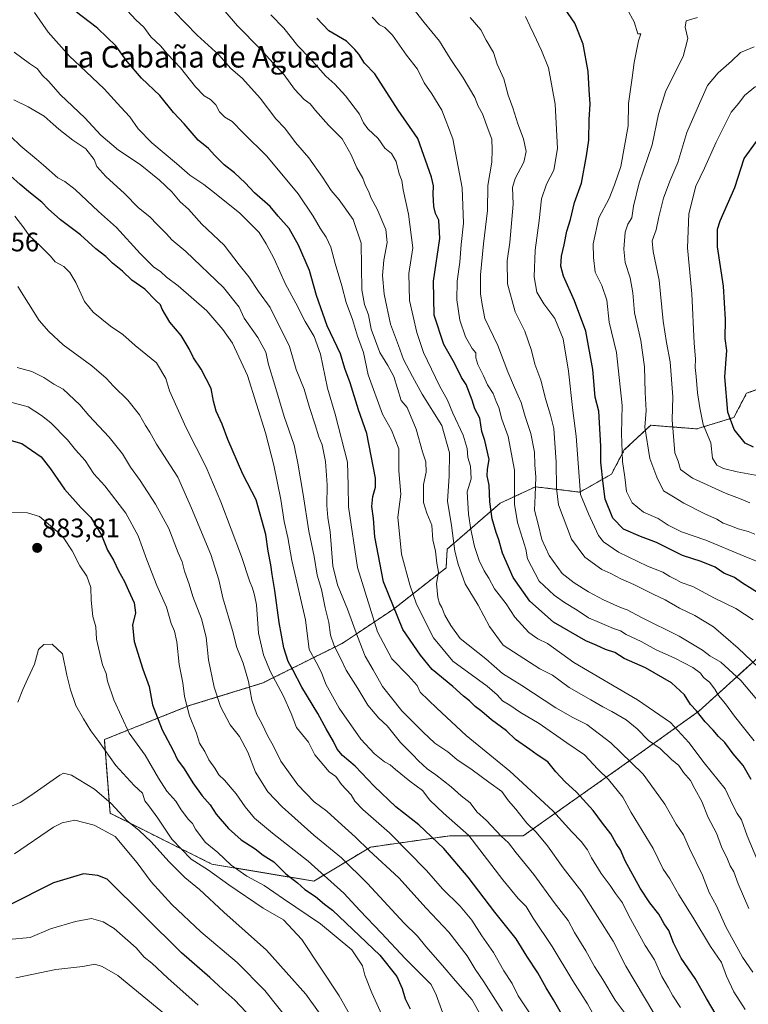
# Model space of a CAD drawing. Units: metres. Extents: x 654014 to 655879, y 4702373 to 4704728.
# Drawn here: x 655215 to 655487, y 4703493 to 4703861 of the extents above; entities that cross this region are included whole.
import ezdxf
from ezdxf.enums import TextEntityAlignment as Align

# ---------------------------------------------------------------- set-up
doc = ezdxf.new("R2010")
doc.units = ezdxf.units.M
doc.header["$MEASUREMENT"] = 0
doc.linetypes.add('TRAZOS', pattern=[0.75, 0.5, -0.25])
for name, color, linetype, lineweight in [('Arbolado forestal', 92, 'TRAZOS', 0), ('Arbolado forestal CxS', 92, 'Continuous', 0), ('Carátula', 7, 'Continuous', 5), ('Curva de nivel maestra', 36, 'Continuous', 30), ('Curva de nivel normal', 36, 'Continuous', 0), ('Punto de cota en terreno', 7, 'Continuous', 0), ('Rótulo de punto de cota en terreno', 19, 'Continuous', 0), ('Texto cartográfico', 19, 'Continuous', 0)]:
    doc.layers.add(name, color=color, linetype=linetype, lineweight=lineweight)
doc.styles.add('Arial', font='txt', dxfattribs={"height": 0.2})

# ---------------------------------------------------------------- blocks, each defined once
blk = doc.blocks.new('*U150')
at = {"layer": 'Arbolado forestal CxS', "color": 92, "linetype": 'Continuous', "lineweight": 0}
blk.add_polyline3d([(655514.82, 4703731.19, 737.16), (655486.16, 4703720.99, 747.34), (655481.37, 4703711.94, 749.32), (655467.53, 4703707.68, 756.13), (655450.33, 4703709.03, 763.61), (655440.45, 4703699.81, 768.97), (655435.66, 4703690.76, 772.04), (655423.81, 4703684.02, 779.82), (655407.22, 4703686.03, 790.05), (655394.07, 4703679.88, 797.45), (655374.29, 4703662.72, 812.28), (655373.88, 4703655.71, 813.45), (655354.07, 4703640.19, 824.8), (655335.03, 4703627.49, 838.3), (655305.42, 4703612.68, 857.13), (655277.92, 4703604.21, 869.7), (655246.19, 4703591.51, 884.18), (655248.31, 4703564, 891.24), (655286.38, 4703544.95, 883.14), (655324.45, 4703538.6, 872.29), (655345.6, 4703551.3, 859.12), (655375.22, 4703555.54, 847.94), (655402.71, 4703555.54, 836.96), (655438.67, 4703580.93, 817.02), (655468.28, 4703602.09, 799.81), (655491.55, 4703623.26, 783.25)], dxfattribs=at)
blk = doc.blocks.new('*U151')
at = {"layer": 'Arbolado forestal CxS', "color": 92, "linetype": 'Continuous', "lineweight": 0}
blk.add_polyline3d([(655491.55, 4703623.26, 783.25), (655468.28, 4703602.09, 799.81), (655438.67, 4703580.93, 817.02), (655402.71, 4703555.54, 836.96), (655375.22, 4703555.54, 847.94), (655345.6, 4703551.3, 859.12), (655324.45, 4703538.6, 872.29), (655286.38, 4703544.95, 883.14), (655248.31, 4703564, 891.24), (655246.19, 4703591.51, 884.18), (655277.92, 4703604.21, 869.7), (655305.42, 4703612.68, 857.13), (655335.03, 4703627.49, 838.3), (655354.07, 4703640.19, 824.8), (655373.88, 4703655.71, 813.45), (655374.29, 4703662.72, 812.28), (655394.07, 4703679.88, 797.45), (655407.22, 4703686.03, 790.05), (655423.81, 4703684.02, 779.82), (655435.66, 4703690.76, 772.04), (655440.45, 4703699.81, 768.97), (655450.33, 4703709.03, 763.61), (655467.53, 4703707.68, 756.13), (655481.37, 4703711.94, 749.32), (655486.16, 4703720.99, 747.34), (655514.82, 4703731.19, 737.16)], dxfattribs=at)
blk = doc.blocks.new('*U164')
at = {"layer": 'Curva de nivel normal', "color": 36, "linetype": 'Continuous', "lineweight": 0}
blk.add_polyline3d([(655493.64, 4703689.58, 755), (655482.59, 4703691.66, 755), (655477.53, 4703692.88, 755), (655475.03, 4703694.15, 755), (655473.44, 4703696.73, 755), (655472.81, 4703702.4, 755), (655469.9, 4703709.28, 755), (655468.68, 4703715.56, 755), (655467.77, 4703721.1, 755), (655467.32, 4703727.31, 755), (655466.95, 4703730.57, 755), (655467, 4703733.87, 755), (655466.59, 4703739.71, 755), (655465.74, 4703758.14, 755), (655464.1, 4703775.39, 755), (655464.53, 4703788.12, 755), (655467.21, 4703798.4, 755), (655470.42, 4703805.12, 755), (655474.77, 4703814.92, 755), (655480.41, 4703826.07, 755), (655483.19, 4703829.44, 755), (655485.37, 4703832.31, 755), (655489.47, 4703835.62, 755)], dxfattribs=at)
blk = doc.blocks.new('*U168')
at = {"layer": 'Curva de nivel normal', "color": 36, "linetype": 'Continuous', "lineweight": 0}
blk.add_polyline3d([(655487.3, 4703679.97, 760), (655483.5, 4703681.7, 760), (655478.53, 4703683.51, 760), (655465.88, 4703689.25, 760), (655461.51, 4703692.53, 760), (655460.56, 4703695.58, 760), (655459.33, 4703698.69, 760), (655458.4, 4703711.09, 760), (655458.61, 4703719.63, 760), (655457.54, 4703732.78, 760), (655456.22, 4703740.01, 760), (655454.94, 4703747.96, 760), (655453.44, 4703763.25, 760), (655451.19, 4703774, 760), (655450.86, 4703777.96, 760), (655452.39, 4703782.13, 760), (655453.3, 4703786.92, 760), (655455.08, 4703793.92, 760), (655457.41, 4703800.25, 760), (655460.45, 4703807.3, 760), (655463.79, 4703818.47, 760), (655468.59, 4703829.31, 760), (655471.57, 4703836, 760), (655475.57, 4703840.76, 760), (655480.57, 4703845.19, 760), (655483.91, 4703848.45, 760), (655489.04, 4703850.52, 760)], dxfattribs=at)
blk = doc.blocks.new('*U169')
at = {"layer": 'Curva de nivel normal', "color": 36, "linetype": 'Continuous', "lineweight": 0}
blk.add_polyline3d([(655382.82, 4703861.47, 785), (655386.8, 4703856.83, 785), (655388.81, 4703853.02, 785), (655391.57, 4703848.44, 785), (655392.97, 4703844.01, 785), (655395.4, 4703838.56, 785), (655397.07, 4703832.5, 785), (655398.82, 4703827.76, 785), (655400.66, 4703821.75, 785), (655402.74, 4703816.09, 785), (655403.75, 4703811.36, 785), (655402.94, 4703807.37, 785), (655399.62, 4703801.25, 785), (655398.68, 4703797.92, 785), (655398.93, 4703791.64, 785), (655397.71, 4703777.37, 785), (655396.66, 4703770.5, 785), (655396.87, 4703761.85, 785), (655399.65, 4703751.49, 785), (655403.28, 4703744.16, 785), (655405.74, 4703736.96, 785), (655406.98, 4703731.92, 785), (655409.24, 4703725.92, 785), (655411.11, 4703718.54, 785), (655412.86, 4703712.76, 785), (655414.12, 4703707.86, 785), (655414.99, 4703695.19, 785), (655415.13, 4703685.48, 785), (655415.9, 4703679.24, 785), (655420.78, 4703666.44, 785), (655425.68, 4703659.68, 785), (655432.09, 4703655.1, 785), (655435.44, 4703653.63, 785), (655439.2, 4703651.6, 785), (655444.04, 4703649.56, 785), (655451.18, 4703645.87, 785), (655455.72, 4703643.79, 785), (655461.11, 4703640.63, 785), (655466.8, 4703637.95, 785), (655473.73, 4703633.71, 785), (655483.02, 4703625.68, 785), (655493.12, 4703616.12, 785)], dxfattribs=at)
blk = doc.blocks.new('*U170')
at = {"layer": 'Curva de nivel normal', "color": 36, "linetype": 'Continuous', "lineweight": 0}
blk.add_polyline3d([(655493.24, 4703656.89, 770), (655485.24, 4703660.11, 770), (655470.9, 4703666.04, 770), (655461.79, 4703669.19, 770), (655456.88, 4703671.64, 770), (655453.07, 4703674.14, 770), (655447.62, 4703676.56, 770), (655443.37, 4703680.05, 770), (655441.28, 4703684.3, 770), (655440.7, 4703689.64, 770), (655439.82, 4703695.5, 770), (655439.36, 4703705.96, 770), (655439.6, 4703716.41, 770), (655437.49, 4703736.25, 770), (655434.76, 4703747.58, 770), (655433.88, 4703755.77, 770), (655432.09, 4703761.28, 770), (655429.56, 4703766.26, 770), (655428.98, 4703771.74, 770), (655428.85, 4703776.89, 770), (655430.89, 4703786.53, 770), (655434.83, 4703793.77, 770), (655436.82, 4703798.92, 770), (655439.2, 4703805.71, 770), (655441.9, 4703820.93, 770), (655442.01, 4703829.28, 770), (655443.42, 4703838.96, 770), (655444.11, 4703844.63, 770), (655445.73, 4703852.76, 770), (655446.6, 4703855.43, 770), (655445.46, 4703855.38, 770), (655444.17, 4703859.87, 770), (655441.53, 4703864.56, 770)], dxfattribs=at)
blk = doc.blocks.new('*U181')
at = {"layer": 'Curva de nivel normal', "color": 36, "linetype": 'Continuous', "lineweight": 0}
blk.add_polyline3d([(655488.59, 4703636.24, 780), (655482.07, 4703640.51, 780), (655474.22, 4703644.45, 780), (655466.05, 4703648.79, 780), (655461.71, 4703650.28, 780), (655459.95, 4703651.29, 780), (655457.42, 4703652.43, 780), (655454.82, 4703654.16, 780), (655449.08, 4703656.34, 780), (655438.25, 4703661.58, 780), (655432.72, 4703665.5, 780), (655430.81, 4703667.76, 780), (655427.06, 4703675.88, 780), (655424.04, 4703683.09, 780), (655422.48, 4703704.96, 780), (655421.17, 4703714.58, 780), (655419.67, 4703729.25, 780), (655417.58, 4703741.34, 780), (655414.54, 4703748.89, 780), (655410.35, 4703754.37, 780), (655407.79, 4703758.81, 780), (655406.8, 4703764.56, 780), (655407.12, 4703774.48, 780), (655408.62, 4703785.58, 780), (655409.51, 4703793.72, 780), (655411.42, 4703799.14, 780), (655414.08, 4703804.39, 780), (655415.44, 4703812.54, 780), (655414.66, 4703829.1, 780), (655412.19, 4703842.61, 780), (655409.46, 4703849.14, 780), (655406.71, 4703855.28, 780), (655405.13, 4703858.3, 780), (655403.53, 4703861.89, 780)], dxfattribs=at)
blk = doc.blocks.new('*U185')
at = {"layer": 'Curva de nivel normal', "color": 36, "linetype": 'Continuous', "lineweight": 0}
blk.add_polyline3d([(655489.17, 4703668.34, 765), (655486.78, 4703669.37, 765), (655482.99, 4703670.32, 765), (655480.3, 4703671.41, 765), (655477.42, 4703672.41, 765), (655475.03, 4703673.97, 765), (655470.76, 4703675.79, 765), (655462.72, 4703679.86, 765), (655458.9, 4703682.28, 765), (655455.16, 4703684.52, 765), (655452.65, 4703689.67, 765), (655450, 4703696.64, 765), (655448.16, 4703708.36, 765), (655448.58, 4703714.58, 765), (655448.28, 4703721.25, 765), (655448.01, 4703730.9, 765), (655446.63, 4703740.68, 765), (655444.3, 4703751.12, 765), (655443.62, 4703758.56, 765), (655442.6, 4703764.1, 765), (655440.72, 4703769.86, 765), (655440.22, 4703774.92, 765), (655440.82, 4703781.25, 765), (655441.76, 4703784.25, 765), (655443.28, 4703786.58, 765), (655443.95, 4703790.92, 765), (655446.06, 4703799.65, 765), (655450.83, 4703813.85, 765), (655453.18, 4703825.29, 765), (655455.95, 4703834, 765), (655462.39, 4703846.84, 765), (655464.22, 4703853.64, 765), (655463.17, 4703857.84, 765), (655463.58, 4703860.17, 765), (655467.84, 4703861.44, 765)], dxfattribs=at)
blk = doc.blocks.new('*U191')
at = {"layer": 'Curva de nivel maestra', "color": 36, "linetype": 'Continuous', "lineweight": 30}
blk.add_polyline3d([(655491.83, 4703645.55, 775), (655484.66, 4703649.96, 775), (655481.57, 4703652.14, 775), (655477.67, 4703653.79, 775), (655474.36, 4703655.93, 775), (655469.2, 4703658.08, 775), (655462.22, 4703660.36, 775), (655452.48, 4703665.16, 775), (655446.55, 4703667.41, 775), (655440.1, 4703670.24, 775), (655436.19, 4703674.3, 775), (655433.28, 4703681.43, 775), (655432.5, 4703687.25, 775), (655431.64, 4703695.25, 775), (655431.66, 4703701.25, 775), (655430.89, 4703714.28, 775), (655429.54, 4703719.59, 775), (655428.66, 4703729.83, 775), (655426.14, 4703744.16, 775), (655421.91, 4703755.55, 775), (655417.78, 4703764.78, 775), (655416.79, 4703768.55, 775), (655416.99, 4703772.25, 775), (655418.02, 4703776.53, 775), (655419.03, 4703781.57, 775), (655420.31, 4703785.99, 775), (655421.8, 4703792.25, 775), (655424.42, 4703799.49, 775), (655426.34, 4703809.79, 775), (655427.26, 4703815.61, 775), (655427.37, 4703823.4, 775), (655427.67, 4703829.05, 775), (655427.3, 4703834.39, 775), (655426.94, 4703841.31, 775), (655425.12, 4703851.46, 775), (655421.94, 4703859.3, 775), (655413.43, 4703871.93, 775)], dxfattribs=at)
blk = doc.blocks.new('*U192')
at = {"layer": 'Curva de nivel maestra', "color": 36, "linetype": 'Continuous', "lineweight": 30}
blk.add_polyline3d([(655488.68, 4703700.82, 750), (655485.6, 4703702.28, 750), (655481.46, 4703707.41, 750), (655479.2, 4703713.92, 750), (655478.05, 4703727.18, 750), (655478.71, 4703737, 750), (655478.13, 4703741.47, 750), (655478.32, 4703748.52, 750), (655477.58, 4703761.01, 750), (655475.23, 4703775.78, 750), (655475.31, 4703782.31, 750), (655476.29, 4703785.46, 750), (655481.78, 4703797.92, 750), (655485.3, 4703808.79, 750), (655489.86, 4703815.13, 750)], dxfattribs=at)
blk = doc.blocks.new('5PATER')
at = {"layer": 'Carátula', "linetype": 'Continuous', "lineweight": 5}
h = blk.add_hatch(color=250, dxfattribs=at)
edge = h.paths.add_edge_path()
edge.add_ellipse((0, 0.01), major_axis=(-1.33, -1.34), ratio=0.999422, start_angle=0, end_angle=360)

msp = doc.modelspace()

# ---------------------------------------------------------------- linework, layer by layer
at = {"layer": 'Arbolado forestal', "color": 92, "linetype": 'TRAZOS', "lineweight": 0}
msp.add_polyline3d([(655504.16, 4703727.4, 739.92), (655486.16, 4703720.99, 747.34), (655481.37, 4703711.94, 749.32), (655467.53, 4703707.68, 756.13), (655450.32, 4703709.03, 763.61), (655440.45, 4703699.81, 768.97), (655435.66, 4703690.76, 772.04), (655423.8, 4703684.02, 779.82), (655407.22, 4703686.03, 790.05), (655394.07, 4703679.88, 797.45), (655374.29, 4703662.72, 812.28), (655373.88, 4703655.71, 813.45), (655354.07, 4703640.19, 824.8), (655335.03, 4703627.49, 838.3), (655305.42, 4703612.68, 857.13), (655277.92, 4703604.21, 869.7), (655246.19, 4703591.52, 884.18), (655248.31, 4703564, 891.24), (655286.38, 4703544.95, 883.14), (655324.45, 4703538.61, 872.29), (655345.6, 4703551.3, 859.12), (655375.22, 4703555.54, 847.94), (655402.71, 4703555.54, 836.96), (655438.67, 4703580.93, 817.02), (655468.28, 4703602.09, 799.81), (655491.55, 4703623.26, 783.25)], dxfattribs=at)
msp.add_polyline3d([(655504.16, 4703727.4, 739.92), (655486.16, 4703720.99, 747.34), (655481.37, 4703711.94, 749.32), (655467.53, 4703707.68, 756.13), (655450.32, 4703709.03, 763.61), (655440.45, 4703699.81, 768.97), (655435.66, 4703690.76, 772.04), (655423.8, 4703684.02, 779.82), (655407.22, 4703686.03, 790.05), (655394.07, 4703679.88, 797.45), (655374.29, 4703662.72, 812.28), (655373.88, 4703655.71, 813.45), (655354.07, 4703640.19, 824.8), (655335.03, 4703627.49, 838.3), (655305.42, 4703612.68, 857.13), (655277.92, 4703604.21, 869.7), (655246.19, 4703591.52, 884.18), (655248.31, 4703564, 891.24), (655286.38, 4703544.95, 883.14), (655324.45, 4703538.61, 872.29), (655345.6, 4703551.3, 859.12), (655375.22, 4703555.54, 847.94), (655402.71, 4703555.54, 836.96), (655438.67, 4703580.93, 817.02), (655468.28, 4703602.09, 799.81), (655491.55, 4703623.26, 783.25)], dxfattribs=at)
at = {"layer": 'Curva de nivel maestra', "color": 36, "linetype": 'Continuous', "lineweight": 30}
for points in [[(655474.84, 4703488.66, 825), (655471.12, 4703494.77, 825), (655466.88, 4703502.22, 825), (655461.71, 4703509.8, 825), (655458.82, 4703515.59, 825), (655457.14, 4703520.12, 825), (655455.36, 4703522.66, 825), (655453.42, 4703526.31, 825), (655449.98, 4703530.54, 825), (655446.39, 4703536, 825), (655440.81, 4703546.24, 825), (655438.98, 4703550.26, 825), (655437.4, 4703552.65, 825), (655435.46, 4703556.26, 825), (655432.36, 4703560.24, 825), (655428.82, 4703565.02, 825), (655422.64, 4703571.9, 825), (655418.38, 4703575.73, 825), (655414.85, 4703579.52, 825), (655411.92, 4703583.24, 825), (655407.94, 4703585.86, 825), (655405.2, 4703587.86, 825), (655399.85, 4703591.53, 825), (655396.41, 4703594.75, 825), (655390.85, 4703598.86, 825), (655387.28, 4703601.97, 825), (655384.76, 4703603.86, 825), (655382.64, 4703606.01, 825), (655380.35, 4703607.78, 825), (655376.39, 4703611.4, 825), (655368.73, 4703617.74, 825), (655364.36, 4703623.04, 825), (655357.7, 4703632.71, 825), (655350.44, 4703650.45, 825), (655347.31, 4703667.32, 825), (655346.79, 4703674.14, 825), (655346.1, 4703678.62, 825), (655346.44, 4703682.35, 825), (655347.55, 4703685.92, 825), (655347.51, 4703689.25, 825), (655344.23, 4703705.9, 825), (655341.17, 4703714.86, 825), (655338.06, 4703724.9, 825), (655336.07, 4703730.3, 825), (655334.46, 4703735.73, 825), (655329.44, 4703746.15, 825), (655325.51, 4703757.58, 825), (655322.87, 4703766.91, 825), (655318.72, 4703776.41, 825), (655315.2, 4703782.56, 825), (655311.16, 4703787.18, 825), (655308.12, 4703790.82, 825), (655302.34, 4703795.9, 825), (655298.84, 4703799.66, 825), (655294.85, 4703803.42, 825), (655290.98, 4703806.34, 825), (655287.47, 4703809.83, 825), (655285.15, 4703812.51, 825), (655281.3, 4703815.66, 825), (655276.03, 4703821.74, 825), (655271.98, 4703826.02, 825), (655266.94, 4703832.31, 825), (655260.09, 4703838.8, 825), (655254.69, 4703845.06, 825), (655250.46, 4703850.85, 825), (655243.75, 4703857.35, 825), (655243.17, 4703857.92, 825), (655235.82, 4703863.5, 825)], [(655487.88, 4703576.57, 800), (655484.85, 4703581.86, 800), (655481.13, 4703586.18, 800), (655478.04, 4703590.37, 800), (655475.63, 4703592.63, 800), (655473.64, 4703594.98, 800), (655470.67, 4703598.12, 800), (655467.46, 4703602.24, 800), (655465.15, 4703604.6, 800), (655462.9, 4703608.24, 800), (655458.1, 4703612.77, 800), (655448.4, 4703618.37, 800), (655440.36, 4703621.89, 800), (655436.96, 4703624.04, 800), (655433.37, 4703625.15, 800), (655429.98, 4703626.77, 800), (655426.14, 4703628.48, 800), (655414.03, 4703635.37, 800), (655405.21, 4703643.22, 800), (655398.98, 4703652.13, 800), (655395, 4703661.24, 800), (655393.64, 4703666.21, 800), (655392.55, 4703668.94, 800), (655391.09, 4703674.06, 800), (655390.26, 4703680.37, 800), (655390.01, 4703686.58, 800), (655389.26, 4703690.08, 800), (655389.32, 4703692.58, 800), (655389.99, 4703696.2, 800), (655388.34, 4703703.36, 800), (655387.27, 4703706.66, 800), (655386.54, 4703711.71, 800), (655384.62, 4703715.23, 800), (655383.64, 4703718.41, 800), (655381.43, 4703724.25, 800), (655379.68, 4703726.92, 800), (655376.98, 4703732.28, 800), (655373.05, 4703739.26, 800), (655369.46, 4703750.13, 800), (655369.18, 4703762.94, 800), (655371.5, 4703778.85, 800), (655371.16, 4703785.76, 800), (655369.89, 4703788.25, 800), (655369.27, 4703790.86, 800), (655369.02, 4703795.37, 800), (655369.14, 4703798.5, 800), (655368.43, 4703801.78, 800), (655363.36, 4703816.25, 800), (655356.01, 4703826.87, 800), (655347.3, 4703840.41, 800), (655343.36, 4703844.34, 800), (655341.3, 4703847.74, 800), (655339.78, 4703849.48, 800), (655336.6, 4703852.63, 800), (655330.1, 4703856.47, 800), (655325.55, 4703861.25, 800)], [(655417.49, 4703488.14, 850), (655414.02, 4703494.26, 850), (655411.26, 4703498.72, 850), (655408.16, 4703504.32, 850), (655404.07, 4703510.56, 850), (655400.04, 4703516.98, 850), (655392.06, 4703527, 850), (655382.17, 4703540.1, 850), (655373.05, 4703550.77, 850), (655363.71, 4703559.64, 850), (655355.08, 4703566.38, 850), (655347.06, 4703574.07, 850), (655339.95, 4703581.62, 850), (655335.2, 4703585.54, 850), (655333.12, 4703587.95, 850), (655331.84, 4703590.78, 850), (655329.07, 4703595.57, 850), (655325.96, 4703601.32, 850), (655319.93, 4703611.06, 850), (655316.66, 4703617.54, 850), (655314.85, 4703620.72, 850), (655313.2, 4703625.86, 850), (655311.48, 4703635.32, 850), (655309.91, 4703647.26, 850), (655308.84, 4703653.26, 850), (655308.45, 4703656.8, 850), (655307.34, 4703661.9, 850), (655306.49, 4703668.21, 850), (655302.86, 4703681.11, 850), (655297.97, 4703690.8, 850), (655292.28, 4703703.77, 850), (655290.16, 4703709.41, 850), (655287.94, 4703714.31, 850), (655286.99, 4703718.02, 850), (655286.12, 4703722.81, 850), (655282.3, 4703730, 850), (655279.49, 4703734.19, 850), (655277.92, 4703737.62, 850), (655274.93, 4703742.53, 850), (655270.64, 4703747.61, 850), (655267.78, 4703752.46, 850), (655267.12, 4703754.08, 850), (655265.39, 4703755.73, 850), (655261.28, 4703759.97, 850), (655256.45, 4703763.22, 850), (655252.94, 4703766.61, 850), (655249.19, 4703769.63, 850), (655246.71, 4703772.07, 850), (655243.06, 4703775.01, 850), (655237.22, 4703780.27, 850), (655229.86, 4703785.86, 850), (655225.17, 4703789.92, 850), (655222.88, 4703792.46, 850), (655218.58, 4703795.76, 850), (655214.76, 4703799.07, 850), (655211.1, 4703802.25, 850)], [(655211.31, 4703703.29, 875), (655215.32, 4703702.23, 875), (655222.52, 4703697.22, 875), (655226.07, 4703692.77, 875), (655228.85, 4703688.75, 875), (655231.26, 4703685.09, 875), (655237.37, 4703678.26, 875), (655241.1, 4703674.58, 875), (655242.76, 4703671.97, 875), (655245.16, 4703667.9, 875), (655247.34, 4703662.38, 875), (655249.65, 4703658.65, 875), (655251.48, 4703654.6, 875), (655253.75, 4703650.56, 875), (655255.16, 4703647.28, 875), (655257.32, 4703642.66, 875), (655257.79, 4703638.87, 875), (655256.68, 4703634.31, 875), (655257.34, 4703628.23, 875), (655260.62, 4703617.82, 875), (655262.99, 4703611.39, 875), (655264.21, 4703604.56, 875), (655265.37, 4703601.29, 875), (655267.82, 4703595.18, 875), (655271.96, 4703587.46, 875), (655273.54, 4703583.96, 875), (655276.06, 4703580.58, 875), (655279.29, 4703575.35, 875), (655282.79, 4703570.54, 875), (655285.71, 4703567.12, 875), (655287.92, 4703563.6, 875), (655292.58, 4703558.26, 875), (655297.34, 4703554.04, 875), (655302.5, 4703550.63, 875), (655305.53, 4703548.3, 875), (655309.46, 4703545.82, 875), (655314.02, 4703541.37, 875), (655318.3, 4703537.98, 875), (655321.08, 4703535.53, 875), (655325.02, 4703532.81, 875), (655328.49, 4703529.94, 875), (655331.45, 4703527.76, 875), (655349.09, 4703510.94, 875), (655355.48, 4703502.9, 875), (655357.5, 4703498.48, 875), (655358.58, 4703494.63, 875), (655360.5, 4703490.9, 875)], [(655305.27, 4703483.18, 900), (655294.98, 4703494.14, 900), (655290.47, 4703498.12, 900), (655285.61, 4703502.62, 900), (655274.96, 4703511.84, 900), (655247.22, 4703539.29, 900), (655243.74, 4703540.73, 900), (655238.34, 4703541.32, 900), (655227.16, 4703537.92, 900), (655210.08, 4703529.33, 900)]]:
    msp.add_polyline3d(points, dxfattribs=at)
at = {"layer": 'Curva de nivel normal', "color": 36, "linetype": 'Continuous', "lineweight": 0}
for points in [[(655461.51, 4703491.39, 830), (655458.53, 4703495.72, 830), (655457.01, 4703498.68, 830), (655454.47, 4703502.93, 830), (655451.7, 4703509.23, 830), (655448.22, 4703514.5, 830), (655442.16, 4703525.66, 830), (655439.78, 4703530.5, 830), (655437.12, 4703533.96, 830), (655435.19, 4703536.94, 830), (655431.86, 4703541.49, 830), (655428.16, 4703547.34, 830), (655426.66, 4703550.29, 830), (655424.32, 4703553.36, 830), (655420.89, 4703557.01, 830), (655413.81, 4703564.84, 830), (655397.75, 4703579.76, 830), (655381.38, 4703593.06, 830), (655370.42, 4703603.26, 830), (655364.2, 4703609.21, 830), (655363.06, 4703611.8, 830), (655359.65, 4703615.44, 830), (655353.66, 4703621.77, 830), (655348.21, 4703631.76, 830), (655340.77, 4703655.88, 830), (655337.38, 4703678.55, 830), (655337.24, 4703686.46, 830), (655337.01, 4703695.28, 830), (655332.39, 4703713.23, 830), (655329.54, 4703722.9, 830), (655326.96, 4703735.66, 830), (655324.62, 4703742.19, 830), (655321.28, 4703747.8, 830), (655317.76, 4703754.66, 830), (655313.82, 4703761.82, 830), (655309.63, 4703771.2, 830), (655306.59, 4703776.92, 830), (655304.08, 4703781.12, 830), (655296.87, 4703788.33, 830), (655287.96, 4703795.38, 830), (655283.3, 4703799.09, 830), (655278.16, 4703802.53, 830), (655273.17, 4703806.86, 830), (655263.9, 4703814.59, 830), (655258.8, 4703819.84, 830), (655255.67, 4703824.38, 830), (655252.29, 4703828, 830), (655246.12, 4703834.77, 830), (655237.17, 4703843.28, 830), (655233.22, 4703847.03, 830), (655225.16, 4703856.03, 830), (655220.09, 4703863.33, 830)], [(655485.62, 4703490.64, 820), (655481.36, 4703497.18, 820), (655478.64, 4703503.08, 820), (655476.78, 4703508.17, 820), (655472.63, 4703514.17, 820), (655466.01, 4703525.18, 820), (655460.83, 4703533.44, 820), (655457.44, 4703539.45, 820), (655455.04, 4703543.05, 820), (655451.22, 4703550.83, 820), (655442.98, 4703564.24, 820), (655439.9, 4703569.98, 820), (655434.57, 4703576.6, 820), (655430.6, 4703580.47, 820), (655425.55, 4703585.77, 820), (655418.96, 4703590.3, 820), (655408.64, 4703597.56, 820), (655401.69, 4703601.68, 820), (655397.75, 4703604.34, 820), (655395, 4703606.01, 820), (655392.97, 4703608.31, 820), (655389.21, 4703611.55, 820), (655376.43, 4703620.8, 820), (655369.15, 4703629.52, 820), (655362.77, 4703642.19, 820), (655360.37, 4703649.39, 820), (655357.22, 4703660.85, 820), (655355.89, 4703674.64, 820), (655357.01, 4703683.29, 820), (655356.27, 4703692.01, 820), (655356.26, 4703700.24, 820), (655353.48, 4703707.21, 820), (655350.13, 4703713.24, 820), (655344.8, 4703727.92, 820), (655342.97, 4703736.25, 820), (655340.83, 4703742.29, 820), (655338.95, 4703748.56, 820), (655336.55, 4703754.94, 820), (655334.9, 4703761.12, 820), (655332.37, 4703769.54, 820), (655330.79, 4703775.57, 820), (655329.12, 4703779.39, 820), (655326.99, 4703782.47, 820), (655324.21, 4703787.25, 820), (655318.62, 4703795.55, 820), (655306.9, 4703809.6, 820), (655298.02, 4703818.38, 820), (655293.91, 4703822.62, 820), (655291.21, 4703824.25, 820), (655289.19, 4703826.23, 820), (655287.78, 4703828.82, 820), (655285.84, 4703830.88, 820), (655283.51, 4703832.22, 820), (655280.24, 4703835.61, 820), (655274.65, 4703842.69, 820), (655269.74, 4703847.78, 820), (655267.17, 4703850.87, 820), (655263.56, 4703854.26, 820), (655260.91, 4703857.8, 820), (655257.96, 4703860.56, 820), (655254.78, 4703863.98, 820)], [(655488.5, 4703504.53, 815), (655484.61, 4703510.22, 815), (655478.44, 4703521.5, 815), (655474.86, 4703529.42, 815), (655472.15, 4703534.4, 815), (655469.65, 4703540.8, 815), (655464.76, 4703550.76, 815), (655462.6, 4703555.85, 815), (655459.82, 4703559.84, 815), (655455.64, 4703567.32, 815), (655450.1, 4703574.94, 815), (655447.56, 4703578.57, 815), (655442.96, 4703583.01, 815), (655435.44, 4703590.29, 815), (655426.44, 4703597.21, 815), (655421.2, 4703599.79, 815), (655414.88, 4703603.45, 815), (655402.11, 4703611.79, 815), (655394.91, 4703616.25, 815), (655388.7, 4703621.71, 815), (655379.09, 4703629.33, 815), (655375.62, 4703634.21, 815), (655373.46, 4703638.03, 815), (655372.28, 4703640.96, 815), (655371.39, 4703642.4, 815), (655370.75, 4703644.66, 815), (655370.3, 4703649.84, 815), (655371.01, 4703654.06, 815), (655370.37, 4703657.5, 815), (655369.92, 4703661.95, 815), (655368.95, 4703666.14, 815), (655368.55, 4703671.68, 815), (655366.72, 4703676.2, 815), (655365.47, 4703680.21, 815), (655365.44, 4703683.91, 815), (655365.46, 4703686.83, 815), (655366.4, 4703691.44, 815), (655366.27, 4703695.3, 815), (655365.1, 4703699.14, 815), (655362.73, 4703707.59, 815), (655359.36, 4703715.61, 815), (655357.05, 4703718.25, 815), (655354.3, 4703727.27, 815), (655352.08, 4703731.43, 815), (655349.06, 4703736.21, 815), (655345.83, 4703744.96, 815), (655344.91, 4703750.26, 815), (655343.35, 4703754.2, 815), (655342.38, 4703759.7, 815), (655342.09, 4703777.05, 815), (655339.17, 4703785.92, 815), (655333.97, 4703793.28, 815), (655330.89, 4703796.76, 815), (655327.73, 4703801.8, 815), (655322.61, 4703808.98, 815), (655317.66, 4703814.8, 815), (655313.58, 4703820.11, 815), (655310.32, 4703823.58, 815), (655304.35, 4703831.3, 815), (655297.76, 4703838.67, 815), (655293.33, 4703842.59, 815), (655289.04, 4703847.41, 815), (655280.82, 4703854.86, 815), (655272.12, 4703863.82, 815)], [(655487.03, 4703528.35, 810), (655482.98, 4703537.6, 810), (655481.35, 4703542.07, 810), (655480.06, 4703544.26, 810), (655478.97, 4703546.86, 810), (655476.73, 4703551.4, 810), (655474.89, 4703556.52, 810), (655471.8, 4703562.34, 810), (655469.44, 4703568.42, 810), (655466.86, 4703573.12, 810), (655465.24, 4703576.27, 810), (655462.61, 4703579.21, 810), (655460.82, 4703581.83, 810), (655458.04, 4703584.05, 810), (655453.8, 4703588.15, 810), (655449.54, 4703591.22, 810), (655445.24, 4703595.58, 810), (655441.14, 4703598.86, 810), (655435.84, 4703602.04, 810), (655432.38, 4703603.77, 810), (655427.99, 4703606.44, 810), (655419.88, 4703611.01, 810), (655413.63, 4703615.65, 810), (655408.91, 4703617.92, 810), (655395.23, 4703626.86, 810), (655390.08, 4703633.85, 810), (655385.88, 4703641.72, 810), (655381.06, 4703649.71, 810), (655378.41, 4703657.11, 810), (655377.08, 4703661.91, 810), (655375.86, 4703671.58, 810), (655374.35, 4703680.6, 810), (655375.07, 4703690.02, 810), (655375.11, 4703698.73, 810), (655372.25, 4703708.95, 810), (655364.9, 4703720.67, 810), (655361.29, 4703727.25, 810), (655357.94, 4703733.67, 810), (655356.13, 4703738.85, 810), (655353.04, 4703746.82, 810), (655350.71, 4703758.06, 810), (655350.13, 4703764.96, 810), (655350.57, 4703770.72, 810), (655351.83, 4703777.39, 810), (655351.39, 4703782.26, 810), (655348.15, 4703789.83, 810), (655345.8, 4703794.15, 810), (655344.98, 4703796.33, 810), (655343.8, 4703798.63, 810), (655342.79, 4703801.38, 810), (655340.48, 4703805.3, 810), (655338.46, 4703810.14, 810), (655335.05, 4703816.07, 810), (655329.9, 4703821.27, 810), (655325.08, 4703826.65, 810), (655323.07, 4703829.24, 810), (655320.89, 4703830.85, 810), (655317.26, 4703834.68, 810), (655313.37, 4703840.08, 810), (655309.3, 4703844.34, 810), (655304.41, 4703849.78, 810), (655295.96, 4703858.34, 810), (655291.33, 4703863.7, 810)], [(655361.06, 4703865.43, 790), (655365.72, 4703859.62, 790), (655371.4, 4703852.57, 790), (655375.44, 4703846.09, 790), (655380.23, 4703838.95, 790), (655384.57, 4703831.54, 790), (655385.83, 4703828.3, 790), (655387.43, 4703825.4, 790), (655389.59, 4703819.61, 790), (655390.99, 4703816.01, 790), (655391.12, 4703812.14, 790), (655390.98, 4703807.38, 790), (655389.51, 4703798.63, 790), (655389.37, 4703789.32, 790), (655387.84, 4703776.86, 790), (655386.74, 4703765.22, 790), (655386.76, 4703758.17, 790), (655387.33, 4703754.15, 790), (655388.36, 4703749, 790), (655393.2, 4703738.88, 790), (655396.94, 4703728.96, 790), (655399.48, 4703723.16, 790), (655400.75, 4703719.99, 790), (655401.95, 4703717.51, 790), (655403.45, 4703712.3, 790), (655405.48, 4703705.93, 790), (655406.88, 4703698.92, 790), (655406.99, 4703694.25, 790), (655407.4, 4703689.58, 790), (655407.21, 4703682.77, 790), (655406.88, 4703677.33, 790), (655408.32, 4703672.1, 790), (655409.64, 4703666.34, 790), (655412.38, 4703660.37, 790), (655417.29, 4703653.63, 790), (655421.78, 4703650.17, 790), (655427.09, 4703646.7, 790), (655432.74, 4703643.75, 790), (655439.02, 4703640.96, 790), (655441.48, 4703640.03, 790), (655446.9, 4703637.17, 790), (655461, 4703630.21, 790), (655469.7, 4703624.94, 790), (655472.46, 4703622.86, 790), (655476.51, 4703620.51, 790), (655484, 4703613.67, 790), (655495.28, 4703600.1, 790)], [(655489.94, 4703546.95, 805), (655486.31, 4703555.57, 805), (655484.21, 4703561.47, 805), (655482.63, 4703563.83, 805), (655481.12, 4703566.8, 805), (655478.12, 4703573.14, 805), (655470.27, 4703582.83, 805), (655464.6, 4703590.47, 805), (655457.68, 4703597.94, 805), (655445.45, 4703606.35, 805), (655421.61, 4703620.29, 805), (655411.77, 4703627.44, 805), (655408.16, 4703629.17, 805), (655404.82, 4703631.5, 805), (655399.55, 4703637.23, 805), (655396.29, 4703642.3, 805), (655391.97, 4703647.86, 805), (655389.89, 4703651.91, 805), (655388.08, 4703654.57, 805), (655386.27, 4703658.44, 805), (655384.53, 4703663.73, 805), (655383.12, 4703670.11, 805), (655382.22, 4703675.74, 805), (655381.79, 4703684.18, 805), (655383.24, 4703688.97, 805), (655382.93, 4703693.77, 805), (655382.02, 4703696.95, 805), (655381.79, 4703700.34, 805), (655380.28, 4703705.32, 805), (655376.38, 4703713.52, 805), (655374.4, 4703718.4, 805), (655371.39, 4703723.82, 805), (655365.39, 4703736.2, 805), (655362.88, 4703743.72, 805), (655360.16, 4703755.66, 805), (655360.01, 4703765.73, 805), (655361.39, 4703775.37, 805), (655359.77, 4703787.93, 805), (655357.78, 4703797.06, 805), (655357.33, 4703800.48, 805), (655356.38, 4703802.98, 805), (655355.18, 4703807.68, 805), (655353.5, 4703810.58, 805), (655351.03, 4703812.66, 805), (655348.51, 4703816.25, 805), (655344.68, 4703819.88, 805), (655343.06, 4703822.07, 805), (655341.49, 4703825.31, 805), (655336.33, 4703832.14, 805), (655332.32, 4703836.59, 805), (655328.94, 4703839.58, 805), (655322.98, 4703846.25, 805), (655318.48, 4703850.9, 805), (655313.28, 4703857.48, 805), (655308.41, 4703862.48, 805)], [(655488.98, 4703591.04, 795), (655485.51, 4703595.45, 795), (655481.57, 4703600.23, 795), (655478.25, 4703604.88, 795), (655475.63, 4703607.96, 795), (655474.32, 4703610.39, 795), (655472.26, 4703613.04, 795), (655470.08, 4703614.76, 795), (655468.96, 4703616.3, 795), (655466.12, 4703618.47, 795), (655459.32, 4703622, 795), (655452.37, 4703625.04, 795), (655446.8, 4703628.14, 795), (655441.17, 4703630.85, 795), (655439.05, 4703632.12, 795), (655436.47, 4703633, 795), (655431.2, 4703635.33, 795), (655427.12, 4703637.07, 795), (655422.88, 4703639.96, 795), (655418.06, 4703642.73, 795), (655414.2, 4703645.55, 795), (655408.67, 4703650.75, 795), (655404.24, 4703659.08, 795), (655403.67, 4703662.68, 795), (655400.58, 4703672.66, 795), (655399.47, 4703679.58, 795), (655399.37, 4703692.25, 795), (655397.12, 4703704.78, 795), (655394.73, 4703711.37, 795), (655393.59, 4703715.66, 795), (655392.6, 4703717.88, 795), (655391.48, 4703720.87, 795), (655389.31, 4703724.17, 795), (655387.8, 4703727.51, 795), (655385.7, 4703731.73, 795), (655384.98, 4703734.26, 795), (655384.98, 4703736.08, 795), (655383.67, 4703737.69, 795), (655381.12, 4703742.14, 795), (655379.05, 4703748.32, 795), (655377.9, 4703755.94, 795), (655377.98, 4703762.91, 795), (655379.02, 4703770.02, 795), (655379.55, 4703776.56, 795), (655380.43, 4703784.56, 795), (655379.89, 4703797.82, 795), (655376.38, 4703816.09, 795), (655372.3, 4703826.81, 795), (655368.59, 4703832.95, 795), (655365.69, 4703837.06, 795), (655363.16, 4703842.19, 795), (655359.07, 4703847.44, 795), (655353.79, 4703854.82, 795), (655351, 4703857.7, 795), (655349.03, 4703858.72, 795), (655346.25, 4703861.62, 795)], [(655451.53, 4703489.23, 835), (655441.05, 4703506.79, 835), (655436.31, 4703516.21, 835), (655424.64, 4703534.54, 835), (655417.6, 4703543.62, 835), (655411.7, 4703551.82, 835), (655407.48, 4703556.93, 835), (655404.1, 4703560.31, 835), (655399.88, 4703565.56, 835), (655397.23, 4703568.6, 835), (655394.76, 4703572.05, 835), (655389.88, 4703575.54, 835), (655383.56, 4703580.23, 835), (655377.94, 4703584.05, 835), (655374.54, 4703586.94, 835), (655369.68, 4703590.12, 835), (655365.31, 4703594.32, 835), (655357.31, 4703602.32, 835), (655350.08, 4703611.42, 835), (655346.66, 4703617.62, 835), (655343.68, 4703622.75, 835), (655340.77, 4703630.09, 835), (655337.08, 4703640.24, 835), (655333.33, 4703649.34, 835), (655331.5, 4703656.52, 835), (655330.62, 4703669.24, 835), (655329.72, 4703674.49, 835), (655329.37, 4703679, 835), (655329.45, 4703686.82, 835), (655328.78, 4703695.47, 835), (655327.54, 4703701.72, 835), (655326.3, 4703704.74, 835), (655324.96, 4703709.25, 835), (655322.83, 4703715.64, 835), (655320.83, 4703722.53, 835), (655317.81, 4703729.86, 835), (655315.38, 4703738.51, 835), (655308.09, 4703753.02, 835), (655303.83, 4703759, 835), (655300.2, 4703764.5, 835), (655296.56, 4703769.06, 835), (655290.95, 4703776.32, 835), (655282.62, 4703784.22, 835), (655277.64, 4703789.8, 835), (655274.48, 4703792.62, 835), (655271.39, 4703796.26, 835), (655266.74, 4703800.7, 835), (655259.58, 4703806.51, 835), (655251.5, 4703811.84, 835), (655244.83, 4703817.44, 835), (655238.9, 4703823.93, 835), (655229.81, 4703832.51, 835), (655225.26, 4703837.64, 835), (655222.93, 4703839.97, 835), (655221.2, 4703842.24, 835), (655218.26, 4703844.3, 835), (655212.5, 4703848.54, 835)], [(655441.15, 4703488.62, 840), (655437.06, 4703494.14, 840), (655432.38, 4703501.88, 840), (655429.29, 4703506.68, 840), (655426.03, 4703512.55, 840), (655421.89, 4703519.36, 840), (655419.51, 4703523.84, 840), (655414.28, 4703530.62, 840), (655406.69, 4703541.03, 840), (655400.06, 4703549.24, 840), (655397.2, 4703552.94, 840), (655394.4, 4703555.39, 840), (655389.01, 4703561.23, 840), (655385.4, 4703564.57, 840), (655382.81, 4703567.92, 840), (655379.48, 4703570.51, 840), (655375.75, 4703573.91, 840), (655370.09, 4703578.37, 840), (655366.77, 4703580.6, 840), (655363.51, 4703583.52, 840), (655361.45, 4703585.8, 840), (655356.85, 4703590.44, 840), (655351.84, 4703596.61, 840), (655348.76, 4703599.51, 840), (655344.67, 4703604.34, 840), (655340.86, 4703610.6, 840), (655336.49, 4703617.5, 840), (655334.41, 4703622, 840), (655332.04, 4703626.51, 840), (655330.69, 4703630.52, 840), (655330.1, 4703635.33, 840), (655328.74, 4703640.76, 840), (655327.33, 4703647.6, 840), (655325.65, 4703652.96, 840), (655324.53, 4703659.99, 840), (655322.6, 4703669.39, 840), (655320.47, 4703683.14, 840), (655318.45, 4703694.8, 840), (655317.11, 4703701.56, 840), (655313.34, 4703712.25, 840), (655309.94, 4703724, 840), (655307.5, 4703731.69, 840), (655306.48, 4703736.41, 840), (655303.48, 4703741.9, 840), (655298.37, 4703749.13, 840), (655296.58, 4703753.15, 840), (655290.76, 4703760.51, 840), (655276.64, 4703774, 840), (655271.43, 4703778.35, 840), (655269.42, 4703780.61, 840), (655265.87, 4703784.11, 840), (655263.2, 4703786.9, 840), (655258.97, 4703790.33, 840), (655253.68, 4703795.72, 840), (655246.7, 4703802.06, 840), (655243.44, 4703805.8, 840), (655242.36, 4703808.38, 840), (655239.31, 4703812.34, 840), (655234.44, 4703815.67, 840), (655229.19, 4703819.69, 840), (655227.02, 4703821.58, 840), (655223.64, 4703824.54, 840), (655217.74, 4703828.03, 840), (655212.39, 4703830.73, 840)], [(655429.73, 4703487.4, 845), (655426.72, 4703492.7, 845), (655421.2, 4703501.31, 845), (655413.56, 4703514.17, 845), (655406.45, 4703524.79, 845), (655403.83, 4703529.16, 845), (655400.78, 4703532.11, 845), (655395.13, 4703539.13, 845), (655382.43, 4703555.62, 845), (655372.86, 4703564.06, 845), (655367.77, 4703568.83, 845), (655365, 4703572.47, 845), (655360.28, 4703575.96, 845), (655354.94, 4703580.28, 845), (655353.02, 4703582.1, 845), (655350.86, 4703583.16, 845), (655347.08, 4703586.16, 845), (655342.05, 4703591.73, 845), (655333.9, 4703603.25, 845), (655328.9, 4703612.25, 845), (655327.26, 4703616.62, 845), (655325.34, 4703620.48, 845), (655322.72, 4703625.16, 845), (655321.4, 4703636.24, 845), (655316.21, 4703658.42, 845), (655314.72, 4703667.04, 845), (655313.39, 4703673.1, 845), (655312.17, 4703681.29, 845), (655309.52, 4703694.13, 845), (655306.38, 4703706.22, 845), (655299.72, 4703727.65, 845), (655294.11, 4703739.78, 845), (655290.48, 4703744.84, 845), (655284.43, 4703751.8, 845), (655273.8, 4703761.16, 845), (655269.37, 4703764.38, 845), (655267.31, 4703766.33, 845), (655264.61, 4703768.3, 845), (655259.55, 4703773.25, 845), (655250.7, 4703782.96, 845), (655244.03, 4703788.99, 845), (655235.25, 4703797.18, 845), (655231.37, 4703800.17, 845), (655228.8, 4703801.58, 845), (655223.49, 4703806.29, 845), (655220.88, 4703808.46, 845), (655215, 4703813.36, 845), (655211.14, 4703817.17, 845)], [(655405.78, 4703488.23, 855), (655400.76, 4703495.7, 855), (655398.54, 4703500.28, 855), (655395.46, 4703505.1, 855), (655391.61, 4703511.92, 855), (655387.27, 4703518.12, 855), (655383.55, 4703523.97, 855), (655379.09, 4703529.3, 855), (655372.56, 4703535.67, 855), (655366.59, 4703542.6, 855), (655352.7, 4703556.72, 855), (655342.74, 4703565.41, 855), (655339.78, 4703568.47, 855), (655338.42, 4703570.82, 855), (655334.76, 4703574.79, 855), (655332.73, 4703577.75, 855), (655330.15, 4703579.51, 855), (655324.85, 4703585.87, 855), (655322.48, 4703590.5, 855), (655318.04, 4703596.06, 855), (655315.96, 4703601.32, 855), (655313.15, 4703607.8, 855), (655308.2, 4703617.08, 855), (655305.6, 4703623.19, 855), (655303.84, 4703631.28, 855), (655303, 4703641.95, 855), (655302.24, 4703645.52, 855), (655301.56, 4703648.07, 855), (655300.39, 4703650.89, 855), (655297.46, 4703659.95, 855), (655289.65, 4703680.39, 855), (655284.28, 4703693.33, 855), (655276.74, 4703708.02, 855), (655270.5, 4703721.92, 855), (655269.19, 4703726.56, 855), (655265.72, 4703732.37, 855), (655257.64, 4703738.84, 855), (655253.08, 4703742.95, 855), (655248.52, 4703746.11, 855), (655242.06, 4703751.27, 855), (655238.75, 4703755.32, 855), (655235.54, 4703762.38, 855), (655233.3, 4703766.2, 855), (655231.04, 4703768.4, 855), (655227.83, 4703770.16, 855), (655226.02, 4703772.19, 855), (655222.2, 4703776.17, 855), (655218.06, 4703780, 855), (655216.12, 4703782.84, 855), (655212.75, 4703787.2, 855)], [(655394.97, 4703489.97, 860), (655387.94, 4703500.94, 860), (655384.68, 4703505.68, 860), (655381.73, 4703510.73, 860), (655374.86, 4703519.53, 860), (655366.46, 4703528.46, 860), (655356.21, 4703539.79, 860), (655345.15, 4703550.11, 860), (655340.08, 4703555.03, 860), (655333.52, 4703560.88, 860), (655329.36, 4703564.71, 860), (655324.56, 4703568.25, 860), (655318.54, 4703574.56, 860), (655312.12, 4703583.42, 860), (655309.25, 4703589.32, 860), (655307.33, 4703592.85, 860), (655305.06, 4703597.58, 860), (655303.16, 4703600.9, 860), (655301.26, 4703606.28, 860), (655300.04, 4703613.23, 860), (655298.03, 4703620.09, 860), (655295.7, 4703625.95, 860), (655294.05, 4703632.31, 860), (655290.41, 4703644.57, 860), (655288.96, 4703651.3, 860), (655285.96, 4703660.73, 860), (655278.7, 4703678.08, 860), (655273.64, 4703689.62, 860), (655265.66, 4703701.95, 860), (655263.18, 4703706.44, 860), (655261.56, 4703708.93, 860), (655259.28, 4703712.98, 860), (655255.01, 4703718.46, 860), (655249.61, 4703723.64, 860), (655246.9, 4703726.68, 860), (655241.54, 4703731.24, 860), (655230.77, 4703739.13, 860), (655225.45, 4703744.14, 860), (655221.84, 4703748.21, 860), (655213.9, 4703760.9, 860)], [(655388.46, 4703485.35, 865), (655383.59, 4703494.26, 865), (655377.34, 4703501.34, 865), (655372.54, 4703507.01, 865), (655366.26, 4703514.12, 865), (655363.2, 4703518, 865), (655358.24, 4703522.91, 865), (655344.48, 4703537.66, 865), (655334.8, 4703547.27, 865), (655324.5, 4703555.78, 865), (655312.61, 4703566.4, 865), (655307.3, 4703571.99, 865), (655302.7, 4703579.32, 865), (655299.84, 4703586.85, 865), (655296.64, 4703592.62, 865), (655293.22, 4703597.07, 865), (655289.55, 4703603.94, 865), (655287.18, 4703611.17, 865), (655285.16, 4703621.31, 865), (655284.22, 4703629.79, 865), (655282.44, 4703636.7, 865), (655279.26, 4703645.02, 865), (655277.87, 4703649.66, 865), (655276.16, 4703654.52, 865), (655275.27, 4703657.95, 865), (655273.76, 4703661.34, 865), (655270.31, 4703670.43, 865), (655265.28, 4703679.51, 865), (655259.56, 4703688.42, 865), (655255.96, 4703693.32, 865), (655252.94, 4703698.31, 865), (655247.94, 4703704.64, 865), (655240.45, 4703712.72, 865), (655237.02, 4703716.7, 865), (655230.82, 4703722.52, 865), (655227.35, 4703724.38, 865), (655223.62, 4703726.83, 865), (655219.08, 4703729.14, 865), (655213.57, 4703730.64, 865)], [(655208.85, 4703718.23, 870), (655217.77, 4703715.93, 870), (655222.7, 4703712.72, 870), (655226.24, 4703709.94, 870), (655232.43, 4703703.62, 870), (655235.44, 4703699.81, 870), (655238.99, 4703695.83, 870), (655242.3, 4703690.88, 870), (655246.33, 4703686.33, 870), (655254.17, 4703676.16, 870), (655258.87, 4703667.72, 870), (655262.02, 4703658.7, 870), (655265.81, 4703649.16, 870), (655269.36, 4703641.05, 870), (655271.15, 4703634.96, 870), (655272.36, 4703632.08, 870), (655273.23, 4703628.09, 870), (655274.18, 4703619.63, 870), (655275.46, 4703612.71, 870), (655276.13, 4703607.57, 870), (655278.05, 4703600.4, 870), (655280.66, 4703593.89, 870), (655281.73, 4703590.2, 870), (655283.72, 4703587.06, 870), (655285.28, 4703583.96, 870), (655287.5, 4703580.86, 870), (655288.98, 4703578.33, 870), (655291.03, 4703576.38, 870), (655295.49, 4703571.28, 870), (655298.78, 4703566.37, 870), (655302.35, 4703562.19, 870), (655308.96, 4703556.5, 870), (655322.31, 4703546.07, 870), (655335.7, 4703534.16, 870), (655341.66, 4703527.57, 870), (655349.8, 4703519.19, 870), (655358.63, 4703509.63, 870), (655368.34, 4703500, 870), (655370.19, 4703496.14, 870), (655372.67, 4703489.2, 870)], [(655351.13, 4703485.9, 880), (655346.08, 4703496.88, 880), (655343.5, 4703503.48, 880), (655342.65, 4703506.88, 880), (655338.65, 4703512.95, 880), (655326.96, 4703522.58, 880), (655313.1, 4703531.94, 880), (655305.84, 4703536.98, 880), (655299.4, 4703540.42, 880), (655293.53, 4703544.55, 880), (655288.58, 4703549.27, 880), (655283.8, 4703553.16, 880), (655280.28, 4703557.97, 880), (655279.17, 4703560.19, 880), (655277.67, 4703561.69, 880), (655274.91, 4703565.26, 880), (655272.84, 4703568.55, 880), (655269.51, 4703572.29, 880), (655266.36, 4703577.07, 880), (655261.39, 4703585.67, 880), (655255.52, 4703593.9, 880), (655249.76, 4703606.37, 880), (655247.36, 4703613.4, 880), (655246.82, 4703616.24, 880), (655245.46, 4703619.49, 880), (655244.05, 4703625.76, 880), (655243.22, 4703629.03, 880), (655242.97, 4703633.65, 880), (655241.87, 4703637.54, 880), (655241.29, 4703643.59, 880), (655241.18, 4703648.34, 880), (655239.66, 4703652.63, 880), (655237.01, 4703656.5, 880), (655234.21, 4703662.09, 880), (655231, 4703666.83, 880), (655228.54, 4703669.29, 880), (655221.91, 4703674.93, 880), (655217.46, 4703676.33, 880), (655210.22, 4703676.4, 880)], [(655345.44, 4703475.45, 885), (655333.9, 4703495.78, 885), (655319.97, 4703516.81, 885), (655313.1, 4703524.13, 885), (655305.54, 4703528.51, 885), (655292.73, 4703537.17, 885), (655285.14, 4703542.67, 885), (655278.67, 4703546.86, 885), (655271.38, 4703554.3, 885), (655266.12, 4703562.2, 885), (655262.79, 4703566.81, 885), (655261.31, 4703568.67, 885), (655260.45, 4703571.47, 885), (655257.34, 4703574.36, 885), (655250.49, 4703581.84, 885), (655244.14, 4703590.83, 885), (655241.1, 4703594.78, 885), (655238.36, 4703599.32, 885), (655235.48, 4703604.26, 885), (655233.54, 4703610.17, 885), (655232.11, 4703615.63, 885), (655230.61, 4703623.63, 885), (655226.73, 4703627.24, 885), (655223.52, 4703627.12, 885), (655221.59, 4703625.26, 885), (655220.06, 4703619.68, 885), (655217.54, 4703614.38, 885), (655215.67, 4703610.22, 885), (655213.83, 4703605.57, 885)], [(655330.37, 4703484.04, 890), (655321.5, 4703496.34, 890), (655306.79, 4703512.8, 890), (655290.89, 4703527.06, 890), (655281.77, 4703535.44, 890), (655276.28, 4703539.96, 890), (655270.23, 4703545.92, 890), (655263.71, 4703553.31, 890), (655259.21, 4703557.55, 890), (655254.75, 4703561.17, 890), (655248.69, 4703567.64, 890), (655242.52, 4703573.03, 890), (655233.95, 4703578.26, 890), (655230.96, 4703579.02, 890), (655229.59, 4703578.24, 890), (655218.67, 4703570.56, 890), (655214.71, 4703567.96, 890), (655211.51, 4703566.62, 890)], [(655321.77, 4703478.18, 895), (655306.19, 4703497.73, 895), (655295.79, 4703508.22, 895), (655282.18, 4703519.68, 895), (655271.45, 4703529.88, 895), (655263.72, 4703538.39, 895), (655258.47, 4703545.48, 895), (655250.29, 4703555.31, 895), (655242.36, 4703559.5, 895), (655235.15, 4703561.41, 895), (655230.45, 4703560.45, 895), (655227.13, 4703558.75, 895), (655212.61, 4703548.78, 895)], [(655281.18, 4703492.2, 905), (655269.92, 4703502.27, 905), (655263.93, 4703507.94, 905), (655261.1, 4703510.19, 905), (655258.05, 4703513.65, 905), (655249.84, 4703520.85, 905), (655245.69, 4703523.34, 905), (655241.41, 4703524.64, 905), (655235.39, 4703523.45, 905), (655226.05, 4703520.77, 905), (655218.5, 4703517.51, 905)], [(655218.5, 4703517.51, 905), (655202.18, 4703516.02, 905)], [(655280.59, 4703479.16, 910), (655251.22, 4703503.34, 910), (655245.33, 4703506.71, 910), (655242.65, 4703507.54, 910), (655238.16, 4703506.67, 910), (655228.05, 4703505.57, 910), (655213.16, 4703502.49, 910)]]:
    msp.add_polyline3d(points, dxfattribs=at)

# ---------------------------------------------------------------- block references
at = {"layer": 'Arbolado forestal CxS', "color": 92, "linetype": 'Continuous', "lineweight": 0}
for name in ['*U150', '*U151']:
    msp.add_blockref(name, (0, 0), dxfattribs=at)
at = {"layer": 'Curva de nivel maestra', "color": 36, "linetype": 'Continuous', "lineweight": 30}
for name in ['*U192', '*U191']:
    msp.add_blockref(name, (0, 0), dxfattribs=at)
at = {"layer": 'Curva de nivel normal', "color": 36, "linetype": 'Continuous', "lineweight": 0}
for name in ['*U164', '*U168', '*U185', '*U170', '*U181', '*U169']:
    msp.add_blockref(name, (0, 0), dxfattribs=at)
at = {"layer": 'Punto de cota en terreno', "linetype": 'Continuous', "lineweight": 0}
msp.add_blockref('5PATER', (655221.1, 4703663.19, 883.81), dxfattribs=at)

# ---------------------------------------------------------------- texts
at = {"layer": 'Rótulo de punto de cota en terreno', "color": 19, "linetype": 'Continuous', "lineweight": 0, "style": 'Arial'}
for s, p in [('862,56', (655192.66, 4703771.86)), ('883,81', (655222.86, 4703664.95))]:
    msp.add_text(s, height=7, dxfattribs=at).set_placement(p, align=Align.BOTTOM_LEFT)
at = {"layer": 'Texto cartográfico', "color": 19, "linetype": 'Continuous', "lineweight": 0, "style": 'Arial'}
msp.add_text('La Cabaña de Agueda', height=8, dxfattribs=at).set_placement((655285.05, 4703846.77), align=Align.MIDDLE_CENTER)

doc.saveas('drawing.dxf')
